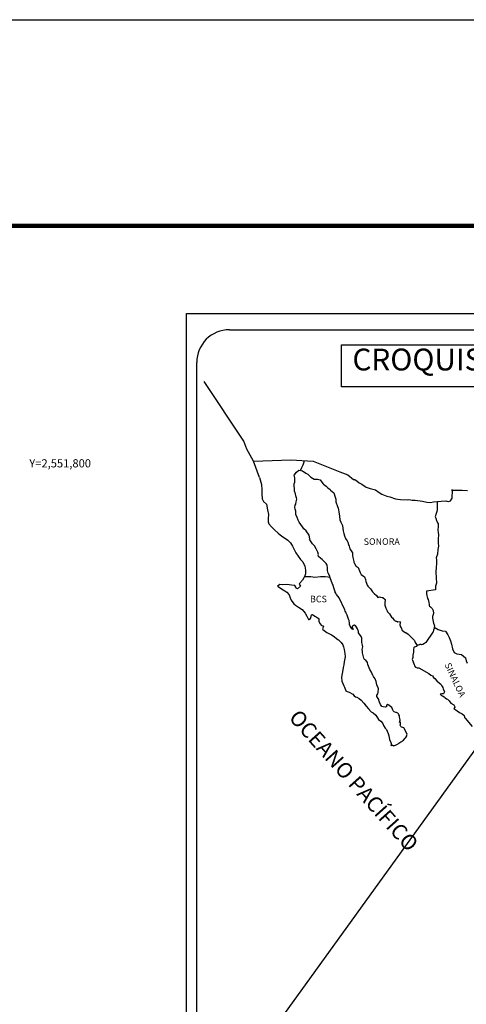
# Model space of a CAD drawing. Units: metres. Extents: x 377850 to 380250, y 2550163 to 2551963.
# Drawn here: x 379778 to 379942, y 2551602 to 2551963 of the extents above; entities that cross this region are included whole.
import ezdxf
from ezdxf.enums import TextEntityAlignment as Align

# ---------------------------------------------------------------- set-up
doc = ezdxf.new("R2010")
doc.units = ezdxf.units.M
for name, color, linetype in [('CVL_CUADCON_TIT', 1, 'Continuous'), ('CVL_RET_TX', 7, 'Continuous'), ('Lomo', 7, 'Continuous'), ('MARGEN', 7, 'Continuous')]:
    doc.layers.add(name, color=color, linetype=linetype)
doc.styles.add('MONOTXT4', font='MONOTXT4.shx')
doc.styles.add('ROMANS', font='ROMANS', dxfattribs={"height": 0.2})

msp = doc.modelspace()

# ---------------------------------------------------------------- linework, layer by layer
at = {"layer": 'CVL_CUADCON_TIT', "color": 7, "elevation": 2.32}
msp.add_lwpolyline([(377850.49, 2551962.65), (380250.49, 2551962.65), (380250.49, 2550162.65), (377850.49, 2550162.65)], close=True, dxfattribs=at)
at = {"layer": 'Lomo', "color": 7}
for p, q in [((379839.39, 2550257.33, 1.16), (379839.39, 2551854.96, 1.16)), ((379839.39, 2551854.96, 1.16), (380153.68, 2551854.96, 1.16)), ((379855.19, 2551848.98, 1.16), (380138.96, 2551848.98, 1.16)), ((379843.19, 2551420.38, 1.16), (379843.19, 2551836.98, 1.16)), ((379948.03, 2551698.82, 1.15), (379860.08, 2551577.13))]:
    msp.add_line(p, q, dxfattribs=at)
at = {"layer": 'Lomo', "color": 7, "linetype": 'Continuous'}
for p, q in [((379878.97, 2551795.71, 1.16), (379879.75, 2551796.75, 1.16)), ((379879.75, 2551796.75, 1.16), (379880.58, 2551797.49, 1.16)), ((379880.58, 2551797.49, 1.16), (379882, 2551797.2, 1.16)), ((379882, 2551797.2, 1.16), (379883.23, 2551796.41, 1.16)), ((379883.23, 2551796.41, 1.16), (379883.96, 2551796.02, 1.16)), ((379883.96, 2551796.02, 1.16), (379884.7, 2551795.32, 1.16)), ((379866.23, 2551794.86, 1.16), (379866.72, 2551793.13, 1.16)), ((379866.72, 2551793.13, 1.16), (379866.92, 2551792.2, 1.16)), ((379866.92, 2551792.2, 1.16), (379867.02, 2551790.33, 1.16)), ((379878.87, 2551791.67, 1.16), (379878.97, 2551792.46, 1.16)), ((379879.21, 2551794.63, 1.16), (379878.97, 2551795.71, 1.16)), ((379878.97, 2551792.46, 1.16), (379879.17, 2551793.09, 1.16)), ((379879.17, 2551793.09, 1.16), (379879.21, 2551794.63, 1.16)), ((379884.7, 2551795.32, 1.16), (379884.99, 2551794.98, 1.16)), ((379884.99, 2551794.98, 1.16), (379886.32, 2551794.19, 1.16)), ((379886.32, 2551794.19, 1.16), (379887.54, 2551794.24, 1.16)), ((379887.54, 2551794.24, 1.16), (379888.52, 2551793.99, 1.16)), ((379888.52, 2551793.99, 1.16), (379889.45, 2551792.66, 1.16)), ((379889.45, 2551792.66, 1.16), (379889.7, 2551792.41, 1.16)), ((379889.7, 2551792.41, 1.16), (379890.68, 2551791.57, 1.16)), ((379867.02, 2551790.33, 1.16), (379867.02, 2551788.75, 1.16)), ((379867.02, 2551788.75, 1.16), (379867.22, 2551787.01, 1.16)), ((379878.92, 2551791.27, 1.16), (379878.87, 2551791.67, 1.16)), ((379879.07, 2551790.98, 1.16), (379878.92, 2551791.27, 1.16)), ((379879.02, 2551789.84, 1.16), (379879.07, 2551790.98, 1.16)), ((379879.46, 2551788.81, 1.16), (379879.02, 2551789.84, 1.16)), ((379879.07, 2551790.98, 1.16), (379879.07, 2551790.98, 1.16)), ((379879.56, 2551788.06, 1.16), (379879.46, 2551788.81, 1.16)), ((379890.68, 2551791.57, 1.16), (379891.22, 2551791.04, 1.16)), ((379891.22, 2551791.04, 1.16), (379892.15, 2551790.39, 1.16)), ((379892.15, 2551790.39, 1.16), (379892.25, 2551790.15, 1.16)), ((379892.25, 2551790.15, 1.16), (379893.47, 2551789.16, 1.16)), ((379893.47, 2551789.16, 1.16), (379893.97, 2551787.64, 1.16)), ((379867.22, 2551787.01, 1.16), (379867.66, 2551785.98, 1.16)), ((379867.66, 2551785.98, 1.16), (379868.74, 2551784.99, 1.16)), ((379868.74, 2551784.99, 1.16), (379869.18, 2551782.92, 1.16)), ((379879.32, 2551784.61, 1.16), (379879.52, 2551785, 1.16)), ((379879.52, 2551785, 1.16), (379879.57, 2551785.15, 1.16)), ((379879.81, 2551787.37, 1.16), (379879.56, 2551788.06, 1.16)), ((379879.57, 2551785.15, 1.16), (379879.71, 2551785.89, 1.16)), ((379879.71, 2551785.89, 1.16), (379879.86, 2551786.88, 1.16)), ((379879.86, 2551786.88, 1.16), (379879.81, 2551787.37, 1.16)), ((379893.97, 2551787.64, 1.16), (379894.17, 2551786.89, 1.16)), ((379894.17, 2551786.89, 1.16), (379894.27, 2551785.86, 1.16)), ((379894.27, 2551785.86, 1.16), (379894.85, 2551784.18, 1.16)), ((379869.18, 2551782.92, 1.16), (379869.48, 2551781.29, 1.16)), ((379879.23, 2551783.87, 1.16), (379879.32, 2551784.61, 1.16)), ((379879.28, 2551783.17, 1.16), (379879.23, 2551783.87, 1.16)), ((379879.52, 2551782.44, 1.16), (379879.28, 2551783.17, 1.16)), ((379879.57, 2551781.25, 1.16), (379879.52, 2551782.44, 1.16)), ((379894.85, 2551784.18, 1.16), (379895.1, 2551783.54, 1.16)), ((379895.1, 2551783.54, 1.16), (379895.2, 2551782.95, 1.16)), ((379895.2, 2551782.95, 1.16), (379895.3, 2551782.16, 1.16)), ((379895.3, 2551782.16, 1.16), (379895.5, 2551780.63, 1.16)), ((379869.43, 2551779.71, 1.16), (379869.38, 2551778.58, 1.16)), ((379869.38, 2551778.58, 1.16), (379869.63, 2551777.84, 1.16)), ((379869.48, 2551781.29, 1.16), (379869.43, 2551779.71, 1.16)), ((379869.63, 2551777.84, 1.16), (379870.61, 2551776.66, 1.16)), ((379880.06, 2551780.12, 1.16), (379879.57, 2551781.25, 1.16)), ((379880.41, 2551779.13, 1.16), (379880.06, 2551780.12, 1.16)), ((379880.8, 2551778.44, 1.16), (379880.41, 2551779.13, 1.16)), ((379881.93, 2551776.76, 1.16), (379880.8, 2551778.44, 1.16)), ((379895.5, 2551780.63, 1.16), (379895.65, 2551779.25, 1.16)), ((379895.65, 2551779.25, 1.16), (379895.99, 2551778.46, 1.16)), ((379895.99, 2551778.46, 1.16), (379896.28, 2551777.97, 1.16)), ((379896.28, 2551777.97, 1.16), (379896.63, 2551777.17, 1.16)), ((379870.61, 2551776.66, 1.16), (379871.74, 2551775.57, 1.16)), ((379871.74, 2551775.57, 1.16), (379873.07, 2551774.34, 1.16)), ((379873.07, 2551774.34, 1.16), (379874.44, 2551773.3, 1.16)), ((379882.42, 2551775.92, 1.16), (379881.93, 2551776.76, 1.16)), ((379883.35, 2551775.24, 1.16), (379882.42, 2551775.92, 1.16)), ((379884.39, 2551773.71, 1.16), (379883.35, 2551775.24, 1.16)), ((379896.63, 2551777.17, 1.16), (379896.78, 2551776.14, 1.16)), ((379896.78, 2551776.14, 1.16), (379896.93, 2551775.25, 1.16)), ((379896.93, 2551775.25, 1.16), (379897.12, 2551774.26, 1.16)), ((379897.12, 2551774.26, 1.16), (379897.42, 2551773.42, 1.16)), ((379874.44, 2551773.3, 1.16), (379875.42, 2551772.66, 1.16)), ((379875.42, 2551772.66, 1.16), (379876.65, 2551771.78, 1.16)), ((379876.65, 2551771.78, 1.16), (379877.53, 2551770.89, 1.16)), ((379877.53, 2551770.89, 1.16), (379878.37, 2551769.61, 1.16)), ((379884.69, 2551772.33, 1.16), (379884.39, 2551773.71, 1.16)), ((379884.53, 2551772.17, 1.16), (379884.69, 2551772.33, 1.16)), ((379884.88, 2551771.54, 1.16), (379884.53, 2551772.17, 1.16)), ((379885.62, 2551770.5, 1.16), (379884.88, 2551771.54, 1.16)), ((379897.42, 2551773.42, 1.16), (379897.81, 2551772.49, 1.16)), ((379897.81, 2551772.49, 1.16), (379898.06, 2551772.05, 1.16)), ((379898.06, 2551772.05, 1.16), (379898.4, 2551771.6, 1.16)), ((379898.4, 2551771.6, 1.16), (379898.6, 2551771.06, 1.16)), ((379898.6, 2551771.06, 1.16), (379898.89, 2551770.22, 1.16)), ((379878.37, 2551769.61, 1.16), (379878.86, 2551768.62, 1.16)), ((379878.86, 2551768.62, 1.16), (379879.55, 2551767.19, 1.16)), ((379879.55, 2551767.19, 1.16), (379880.43, 2551765.9, 1.16)), ((379886.4, 2551769.71, 1.16), (379885.62, 2551770.5, 1.16)), ((379886.94, 2551768.67, 1.16), (379886.4, 2551769.71, 1.16)), ((379887.63, 2551767.4, 1.16), (379886.94, 2551768.67, 1.16)), ((379887.82, 2551766.51, 1.16), (379887.63, 2551767.4, 1.16)), ((379898.89, 2551770.22, 1.16), (379899.09, 2551769.58, 1.16)), ((379899.09, 2551769.58, 1.16), (379899.34, 2551768.69, 1.16)), ((379899.34, 2551768.69, 1.16), (379900.32, 2551767.21, 1.16)), ((379900.32, 2551767.21, 1.16), (379900.32, 2551766.17, 1.16)), ((379880.43, 2551765.9, 1.16), (379881.31, 2551764.78, 1.16)), ((379881.31, 2551764.78, 1.16), (379882.05, 2551763.83, 1.16)), ((379882.05, 2551763.83, 1.16), (379882.78, 2551762.26, 1.16)), ((379887.78, 2551766.36, 1.16), (379887.82, 2551766.51, 1.16)), ((379887.83, 2551765.82, 1.16), (379887.78, 2551766.36, 1.16)), ((379888.66, 2551765.08, 1.16), (379887.83, 2551765.82, 1.16)), ((379889.25, 2551764.73, 1.16), (379888.66, 2551765.08, 1.16)), ((379889.99, 2551764.04, 1.16), (379889.25, 2551764.73, 1.16)), ((379890.67, 2551763.25, 1.16), (379889.99, 2551764.04, 1.16)), ((379900.32, 2551766.17, 1.16), (379900.42, 2551765.48, 1.16)), ((379900.42, 2551765.48, 1.16), (379900.81, 2551764, 1.16)), ((379900.81, 2551764, 1.16), (379900.81, 2551763.81, 1.16)), ((379900.81, 2551763.81, 1.16), (379901.01, 2551763.22, 1.16)), ((379882.78, 2551762.26, 1.16), (379883.03, 2551760.78, 1.16)), ((379883.03, 2551760.78, 1.16), (379883.04, 2551759.45, 1.16)), ((379891.07, 2551762.71, 1.16), (379890.67, 2551763.25, 1.16)), ((379891.21, 2551761.62, 1.16), (379891.07, 2551762.71, 1.16)), ((379891.12, 2551760.74, 1.16), (379891.21, 2551761.62, 1.16)), ((379891.46, 2551759.75, 1.16), (379891.12, 2551760.74, 1.16)), ((379891.9, 2551758.81, 1.16), (379891.46, 2551759.75, 1.16)), ((379901.01, 2551763.22, 1.16), (379901.55, 2551762.38, 1.16)), ((379901.55, 2551762.38, 1.16), (379901.65, 2551762.23, 1.16)), ((379901.65, 2551762.23, 1.16), (379902.44, 2551761.74, 1.16)), ((379902.44, 2551761.74, 1.16), (379903.08, 2551760.01, 1.16)), ((379903.08, 2551760.01, 1.16), (379903.51, 2551759.22, 1.16)), ((379881.96, 2551757.13, 1.16), (379880.94, 2551755.99, 1.16)), ((379882.45, 2551758.06, 1.16), (379881.96, 2551757.13, 1.16)), ((379882.84, 2551758.8, 1.16), (379882.45, 2551758.06, 1.16)), ((379883.04, 2551759.45, 1.16), (379882.84, 2551758.8, 1.16)), ((379892.25, 2551757.68, 1.16), (379891.9, 2551758.81, 1.16)), ((379892.84, 2551756, 1.16), (379892.25, 2551757.68, 1.16)), ((379903.51, 2551759.22, 1.16), (379904.7, 2551758.38, 1.16)), ((379904.7, 2551758.38, 1.16), (379905.04, 2551757.44, 1.16)), ((379905.04, 2551757.44, 1.16), (379905.19, 2551756.65, 1.16)), ((379905.19, 2551756.65, 1.16), (379905.48, 2551756.11, 1.16)), ((379905.48, 2551756.11, 1.16), (379905.73, 2551755.37, 1.16)), ((379873.68, 2551755.59, 1.16), (379872.8, 2551754.9, 1.16)), ((379872.8, 2551754.9, 1.16), (379873.05, 2551754.8, 1.16)), ((379873.05, 2551754.8, 1.16), (379874.22, 2551754.01, 1.16)), ((379874.81, 2551755.49, 1.16), (379873.68, 2551755.59, 1.16)), ((379874.22, 2551754.01, 1.16), (379875.45, 2551753.22, 1.16)), ((379876.23, 2551755.54, 1.16), (379874.81, 2551755.49, 1.16)), ((379875.45, 2551753.22, 1.16), (379876.29, 2551752.73, 1.16)), ((379878, 2551755.35, 1.16), (379876.23, 2551755.54, 1.16)), ((379876.29, 2551752.73, 1.16), (379877.12, 2551751.74, 1.16)), ((379879.12, 2551755.25, 1.16), (379878, 2551755.35, 1.16)), ((379879.56, 2551754.61, 1.16), (379879.12, 2551755.25, 1.16)), ((379879.61, 2551754.21, 1.16), (379879.56, 2551754.61, 1.16)), ((379880.16, 2551753.92, 1.16), (379879.61, 2551754.21, 1.16)), ((379881.23, 2551754.9, 1.16), (379880.16, 2551753.92, 1.16)), ((379880.94, 2551755.99, 1.16), (379880.74, 2551755.74, 1.16)), ((379880.74, 2551755.74, 1.16), (379881.23, 2551754.9, 1.16)), ((379893.19, 2551755.17, 1.16), (379892.84, 2551756, 1.16)), ((379893.48, 2551754.33, 1.16), (379893.19, 2551755.17, 1.16)), ((379893.93, 2551752.94, 1.16), (379893.48, 2551754.33, 1.16)), ((379893.97, 2551752.79, 1.16), (379893.93, 2551752.94, 1.16)), ((379894.27, 2551752.45, 1.16), (379893.97, 2551752.79, 1.16)), ((379905.73, 2551755.37, 1.16), (379905.97, 2551754.98, 1.16)), ((379905.97, 2551754.98, 1.16), (379906.91, 2551753.94, 1.16)), ((379906.91, 2551753.94, 1.16), (379907.69, 2551752.86, 1.16)), ((379907.69, 2551752.86, 1.16), (379908.33, 2551752.27, 1.16)), ((379877.12, 2551751.74, 1.16), (379877.51, 2551750.7, 1.16)), ((379877.51, 2551750.7, 1.16), (379877.86, 2551749.77, 1.16)), ((379877.86, 2551749.77, 1.16), (379878.84, 2551748.44, 1.16)), ((379894.42, 2551751.86, 1.16), (379894.27, 2551752.45, 1.16)), ((379895.44, 2551750.72, 1.16), (379894.42, 2551751.86, 1.16)), ((379897.46, 2551746.24, 1.16), (379895.44, 2551750.72, 1.16)), ((379908.33, 2551752.27, 1.16), (379909.17, 2551751.52, 1.16)), ((379909.17, 2551751.52, 1.16), (379909.56, 2551750.84, 1.16)), ((379909.56, 2551750.84, 1.16), (379910, 2551750.94, 1.16)), ((379910, 2551750.94, 1.16), (379910.29, 2551750.99, 1.16)), ((379910.29, 2551750.99, 1.16), (379910.64, 2551750.94, 1.16)), ((379910.64, 2551750.94, 1.16), (379911.18, 2551750.84, 1.16)), ((379911.18, 2551750.84, 1.16), (379911.42, 2551750.79, 1.16)), ((379911.42, 2551750.79, 1.16), (379912.25, 2551750.05, 1.16)), ((379912.25, 2551750.05, 1.16), (379912.2, 2551748.71, 1.16)), ((379878.84, 2551748.44, 1.16), (379879.42, 2551747.99, 1.16)), ((379879.42, 2551747.99, 1.16), (379880.55, 2551747.26, 1.16)), ((379880.55, 2551747.26, 1.16), (379881.83, 2551746.42, 1.16)), ((379881.83, 2551746.42, 1.16), (379882.96, 2551745.09, 1.16)), ((379897.61, 2551745.79, 1.16), (379897.46, 2551746.24, 1.16)), ((379897.86, 2551745.4, 1.16), (379897.61, 2551745.79, 1.16)), ((379898, 2551745.01, 1.16), (379897.86, 2551745.4, 1.16)), ((379912.2, 2551748.71, 1.16), (379912.2, 2551747.93, 1.16)), ((379912.2, 2551747.93, 1.16), (379912.55, 2551746.84, 1.16)), ((379912.55, 2551746.84, 1.16), (379912.7, 2551746.59, 1.16)), ((379912.7, 2551746.59, 1.16), (379913, 2551745.91, 1.16)), ((379913, 2551745.91, 1.16), (379913.19, 2551745.56, 1.16)), ((379913.19, 2551745.56, 1.16), (379913.92, 2551744.77, 1.16)), ((379882.96, 2551745.09, 1.16), (379883.55, 2551743.95, 1.16)), ((379883.55, 2551743.95, 1.16), (379883.89, 2551743.21, 1.16)), ((379883.89, 2551743.21, 1.16), (379884.23, 2551742.77, 1.16)), ((379884.23, 2551742.77, 1.16), (379884.29, 2551742.77, 1.16)), ((379884.29, 2551742.77, 1.16), (379884.87, 2551743.16, 1.16)), ((379884.87, 2551743.16, 1.16), (379885.02, 2551743.41, 1.16)), ((379885.02, 2551743.41, 1.16), (379885.12, 2551743.8, 1.16)), ((379885.12, 2551743.8, 1.16), (379885.31, 2551744.45, 1.16)), ((379885.31, 2551744.45, 1.16), (379885.71, 2551744.6, 1.16)), ((379885.71, 2551744.6, 1.16), (379886.54, 2551743.96, 1.16)), ((379886.54, 2551743.96, 1.16), (379887.03, 2551743.66, 1.16)), ((379887.03, 2551743.66, 1.16), (379887.76, 2551743.22, 1.16)), ((379887.76, 2551743.22, 1.16), (379888.01, 2551742.82, 1.16)), ((379888.01, 2551742.82, 1.16), (379888.01, 2551742.04, 1.16)), ((379888.01, 2551742.04, 1.16), (379888.5, 2551741.09, 1.16)), ((379898.35, 2551744.31, 1.16), (379898, 2551745.01, 1.16)), ((379898.49, 2551743.96, 1.16), (379898.35, 2551744.31, 1.16)), ((379898.88, 2551742.88, 1.16), (379898.49, 2551743.96, 1.16)), ((379899.09, 2551742.34, 1.16), (379898.88, 2551742.88, 1.16)), ((379899.23, 2551741.45, 1.16), (379899.09, 2551742.34, 1.16)), ((379913.92, 2551744.77, 1.16), (379914.66, 2551743.64, 1.16)), ((379914.66, 2551743.64, 1.16), (379914.96, 2551743.29, 1.16)), ((379914.96, 2551743.29, 1.16), (379915.55, 2551742.6, 1.16)), ((379915.55, 2551742.6, 1.16), (379915.69, 2551742.51, 1.16)), ((379915.69, 2551742.51, 1.16), (379915.69, 2551742.45, 1.16)), ((379915.69, 2551742.45, 1.16), (379915.79, 2551742.36, 1.16)), ((379915.79, 2551742.36, 1.16), (379916.03, 2551742.2, 1.16)), ((379916.03, 2551742.2, 1.16), (379916.18, 2551742.16, 1.16)), ((379916.18, 2551742.16, 1.16), (379916.48, 2551742.11, 1.16)), ((379916.48, 2551742.11, 1.16), (379916.77, 2551741.91, 1.16)), ((379916.77, 2551741.91, 1.16), (379916.82, 2551741.91, 1.16)), ((379916.82, 2551741.91, 1.16), (379916.77, 2551741.81, 1.16)), ((379916.77, 2551741.81, 1.16), (379916.82, 2551741.86, 1.16)), ((379916.82, 2551741.86, 1.16), (379916.97, 2551742.01, 1.16)), ((379916.97, 2551742.01, 1.16), (379917.9, 2551741.86, 1.16)), ((379917.8, 2551741.67, 1.16), (379917.75, 2551740.83, 1.16)), ((379917.9, 2551741.86, 1.16), (379917.8, 2551741.67, 1.16)), ((379888.5, 2551741.09, 1.16), (379888.89, 2551740.6, 1.16)), ((379888.89, 2551740.6, 1.16), (379889.73, 2551740.25, 1.16)), ((379889.73, 2551740.25, 1.16), (379889.34, 2551739.27, 1.16)), ((379889.34, 2551739.27, 1.16), (379889.39, 2551739.07, 1.16)), ((379889.39, 2551739.07, 1.16), (379890.91, 2551737.94, 1.16)), ((379899.18, 2551740.96, 1.16), (379899.23, 2551741.45, 1.16)), ((379899.43, 2551740.31, 1.16), (379899.18, 2551740.96, 1.16)), ((379899.97, 2551739.53, 1.16), (379899.43, 2551740.31, 1.16)), ((379900.07, 2551739.23, 1.16), (379899.97, 2551739.53, 1.16)), ((379900.17, 2551739.13, 1.16), (379900.07, 2551739.23, 1.16)), ((379900.41, 2551739.09, 1.16), (379900.17, 2551739.13, 1.16)), ((379900.41, 2551740.36, 1.16), (379900.22, 2551740.12, 1.16)), ((379900.22, 2551740.12, 1.16), (379900.22, 2551739.92, 1.16)), ((379900.22, 2551739.92, 1.16), (379900.56, 2551739.13, 1.16)), ((379900.56, 2551740.46, 1.16), (379900.41, 2551740.36, 1.16)), ((379900.56, 2551739.13, 1.16), (379900.41, 2551739.09, 1.16)), ((379900.41, 2551739.09, 1.16), (379900.41, 2551739.09, 1.16)), ((379900.65, 2551740.56, 1.16), (379900.56, 2551740.46, 1.16)), ((379900.8, 2551740.61, 1.16), (379900.65, 2551740.56, 1.16)), ((379900.9, 2551740.66, 1.16), (379900.8, 2551740.61, 1.16)), ((379901.54, 2551740.27, 1.16), (379900.9, 2551740.66, 1.16)), ((379901.78, 2551739.93, 1.16), (379901.54, 2551740.27, 1.16)), ((379902.22, 2551739.28, 1.16), (379901.78, 2551739.93, 1.16)), ((379902.47, 2551738.35, 1.16), (379902.22, 2551739.28, 1.16)), ((379902.57, 2551737.9, 1.16), (379902.47, 2551738.35, 1.16)), ((379917.75, 2551740.83, 1.16), (379917.86, 2551740.38, 1.16)), ((379917.86, 2551740.38, 1.16), (379917.9, 2551740.09, 1.16)), ((379917.9, 2551740.09, 1.16), (379917.9, 2551740.09, 1.16)), ((379917.9, 2551740.09, 1.16), (379918.24, 2551739.64, 1.16)), ((379918.24, 2551739.64, 1.16), (379918.29, 2551739.6, 1.16)), ((379918.29, 2551739.6, 1.16), (379918.35, 2551739.39, 1.16)), ((379918.35, 2551739.39, 1.16), (379918.44, 2551738.86, 1.16)), ((379918.44, 2551738.86, 1.16), (379918.64, 2551738.71, 1.16)), ((379918.64, 2551738.71, 1.16), (379919.62, 2551738.02, 1.16)), ((379890.91, 2551737.94, 1.16), (379892.57, 2551737.06, 1.16)), ((379892.57, 2551737.06, 1.16), (379893.6, 2551736.46, 1.16)), ((379893.6, 2551736.46, 1.16), (379894.63, 2551735.67, 1.16)), ((379894.63, 2551735.67, 1.16), (379895.18, 2551735.23, 1.16)), ((379895.18, 2551735.23, 1.16), (379896.11, 2551734.34, 1.16)), ((379903.5, 2551736.47, 1.16), (379902.57, 2551737.9, 1.16)), ((379903.8, 2551735.83, 1.16), (379903.5, 2551736.47, 1.16)), ((379903.75, 2551734.3, 1.16), (379903.8, 2551734.99, 1.16)), ((379903.8, 2551734.99, 1.16), (379903.8, 2551735.83, 1.16)), ((379919.62, 2551738.02, 1.16), (379919.91, 2551737.92, 1.16)), ((379919.91, 2551737.92, 1.16), (379920.74, 2551737.32, 1.16)), ((379920.74, 2551737.32, 1.16), (379921.14, 2551736.98, 1.16)), ((379921.14, 2551736.98, 1.16), (379922.17, 2551735.95, 1.16)), ((379922.17, 2551735.95, 1.16), (379922.42, 2551735.65, 1.16)), ((379922.42, 2551735.65, 1.16), (379923.06, 2551735.06, 1.16)), ((379923.06, 2551735.06, 1.16), (379923.35, 2551734.32, 1.16)), ((379896.11, 2551734.34, 1.16), (379896.75, 2551733.45, 1.16)), ((379896.75, 2551733.45, 1.16), (379896.99, 2551732.71, 1.16)), ((379896.99, 2551732.71, 1.16), (379897.29, 2551731.73, 1.16)), ((379897.29, 2551731.73, 1.16), (379897.49, 2551730.25, 1.16)), ((379904, 2551733.31, 1.16), (379903.75, 2551734.3, 1.16)), ((379903.9, 2551731.78, 1.16), (379904.05, 2551732.18, 1.16)), ((379904, 2551731.14, 1.16), (379903.9, 2551731.78, 1.16)), ((379904.09, 2551732.67, 1.16), (379904, 2551733.31, 1.16)), ((379904.05, 2551730.5, 1.16), (379904, 2551731.14, 1.16)), ((379904.05, 2551732.18, 1.16), (379904.09, 2551732.67, 1.16)), ((379922.71, 2551731.75, 1.16), (379922.67, 2551730.77, 1.16)), ((379922.81, 2551732.45, 1.16), (379922.71, 2551731.75, 1.16)), ((379923.01, 2551732.59, 1.16), (379922.81, 2551732.45, 1.16)), ((379923.45, 2551732.69, 1.16), (379923.01, 2551732.59, 1.16)), ((379923.35, 2551734.32, 1.16), (379923.79, 2551733.58, 1.16)), ((379923.69, 2551732.84, 1.16), (379923.45, 2551732.69, 1.16)), ((379923.84, 2551732.84, 1.16), (379923.69, 2551732.84, 1.16)), ((379923.79, 2551733.58, 1.16), (379924.08, 2551733.14, 1.16)), ((379924.08, 2551733.04, 1.16), (379923.84, 2551732.84, 1.16)), ((379924.08, 2551733.14, 1.16), (379924.08, 2551733.04, 1.16)), ((379897.58, 2551729.01, 1.16), (379897.24, 2551727.19, 1.16)), ((379897.49, 2551730.25, 1.16), (379897.58, 2551729.01, 1.16)), ((379904.29, 2551729.52, 1.16), (379904.05, 2551730.5, 1.16)), ((379904.5, 2551728.57, 1.16), (379904.29, 2551729.52, 1.16)), ((379904.78, 2551728.08, 1.16), (379904.5, 2551728.57, 1.16)), ((379905.18, 2551727.79, 1.16), (379904.78, 2551728.08, 1.16)), ((379905.77, 2551726.95, 1.16), (379905.18, 2551727.79, 1.16)), ((379922.42, 2551728.79, 1.16), (379922.23, 2551728.05, 1.16)), ((379922.23, 2551728.05, 1.16), (379922.28, 2551727.85, 1.16)), ((379922.28, 2551727.85, 1.16), (379922.53, 2551727.16, 1.16)), ((379922.47, 2551729.63, 1.16), (379922.42, 2551728.79, 1.16)), ((379922.67, 2551730.77, 1.16), (379922.47, 2551729.63, 1.16)), ((379896.81, 2551724.23, 1.16), (379896.32, 2551721.61, 1.16)), ((379896.95, 2551725.16, 1.16), (379896.81, 2551724.23, 1.16)), ((379897.2, 2551726.1, 1.16), (379896.95, 2551725.16, 1.16)), ((379897.24, 2551727.19, 1.16), (379897.2, 2551726.1, 1.16)), ((379905.92, 2551726.21, 1.16), (379905.77, 2551726.95, 1.16)), ((379906.41, 2551725.07, 1.16), (379905.92, 2551726.21, 1.16)), ((379906.71, 2551724.43, 1.16), (379906.41, 2551725.07, 1.16)), ((379907.29, 2551723.4, 1.16), (379906.71, 2551724.43, 1.16)), ((379922.53, 2551727.16, 1.16), (379922.63, 2551726.97, 1.16)), ((379922.63, 2551726.97, 1.16), (379922.82, 2551726.62, 1.16)), ((379922.82, 2551726.62, 1.16), (379922.97, 2551726.18, 1.16)), ((379922.97, 2551726.18, 1.16), (379923.07, 2551725.73, 1.16)), ((379923.07, 2551725.73, 1.16), (379923.46, 2551725.29, 1.16)), ((379923.46, 2551725.29, 1.16), (379924, 2551725.04, 1.16)), ((379924, 2551725.04, 1.16), (379924.68, 2551725.04, 1.16)), ((379924.68, 2551725.04, 1.16), (379928.37, 2551722.88, 1.16)), ((379896.32, 2551721.61, 1.16), (379896.47, 2551720.13, 1.16)), ((379896.47, 2551720.13, 1.16), (379897.16, 2551718.45, 1.16)), ((379907.54, 2551722.76, 1.16), (379907.29, 2551723.4, 1.16)), ((379907.79, 2551722.26, 1.16), (379907.54, 2551722.76, 1.16)), ((379907.88, 2551722.02, 1.16), (379907.79, 2551722.26, 1.16)), ((379907.98, 2551721.87, 1.16), (379907.88, 2551722.02, 1.16)), ((379907.98, 2551721.87, 1.16), (379907.98, 2551721.87, 1.16)), ((379908.33, 2551721.47, 1.16), (379907.98, 2551721.87, 1.16)), ((379908.62, 2551720.93, 1.16), (379908.33, 2551721.47, 1.16)), ((379909.07, 2551719.95, 1.16), (379908.62, 2551720.93, 1.16)), ((379928.37, 2551722.88, 1.16), (379929.05, 2551722.38, 1.16)), ((379929.05, 2551722.38, 1.16), (379929.64, 2551722.04, 1.16)), ((379929.64, 2551722.04, 1.16), (379930.08, 2551721.45, 1.16)), ((379930.08, 2551721.45, 1.16), (379930.57, 2551721.06, 1.16)), ((379930.57, 2551721.06, 1.16), (379931.21, 2551720.22, 1.16)), ((379931.21, 2551720.22, 1.16), (379932.24, 2551719.42, 1.16)), ((379897.16, 2551718.45, 1.16), (379897.45, 2551717.96, 1.16)), ((379897.45, 2551717.96, 1.16), (379897.9, 2551716.58, 1.16)), ((379897.9, 2551716.58, 1.16), (379898.34, 2551716.33, 1.16)), ((379909.21, 2551718.76, 1.16), (379909.07, 2551719.95, 1.16)), ((379909.75, 2551717.73, 1.16), (379909.21, 2551718.76, 1.16)), ((379909.85, 2551717.33, 1.16), (379909.75, 2551717.73, 1.16)), ((379909.76, 2551715.95, 1.16), (379909.8, 2551716.39, 1.16)), ((379909.8, 2551716.39, 1.16), (379909.85, 2551717.03, 1.16)), ((379909.85, 2551717.03, 1.16), (379909.85, 2551717.33, 1.16)), ((379932.24, 2551719.42, 1.16), (379932.68, 2551719.03, 1.16)), ((379932.68, 2551719.03, 1.16), (379933.03, 2551718.49, 1.16)), ((379933.03, 2551718.49, 1.16), (379933.42, 2551717.8, 1.16)), ((379933.42, 2551717.8, 1.16), (379933.61, 2551717.35, 1.16)), ((379933.61, 2551717.35, 1.16), (379934.1, 2551716.17, 1.16)), ((379898.34, 2551716.33, 1.16), (379899.13, 2551716.08, 1.16)), ((379899.13, 2551716.08, 1.16), (379900.4, 2551715.35, 1.16)), ((379900.4, 2551715.35, 1.16), (379900.99, 2551714.75, 1.16)), ((379900.99, 2551714.75, 1.16), (379901.43, 2551714.41, 1.16)), ((379901.43, 2551714.41, 1.16), (379901.92, 2551714.21, 1.16)), ((379901.92, 2551714.21, 1.16), (379901.92, 2551714.21, 1.16)), ((379901.92, 2551714.21, 1.16), (379902.76, 2551713.77, 1.16)), ((379902.76, 2551713.77, 1.16), (379903.53, 2551713.18, 1.16)), ((379903.53, 2551713.18, 1.16), (379904.52, 2551712, 1.16)), ((379909.27, 2551715.01, 1.16), (379909.31, 2551715.06, 1.16)), ((379909.27, 2551714.56, 1.16), (379909.27, 2551715.01, 1.16)), ((379909.95, 2551713.43, 1.16), (379909.27, 2551714.56, 1.16)), ((379909.31, 2551715.06, 1.16), (379909.36, 2551715.16, 1.16)), ((379909.36, 2551715.16, 1.16), (379909.61, 2551715.5, 1.16)), ((379909.61, 2551715.5, 1.16), (379909.76, 2551715.95, 1.16)), ((379909.95, 2551713.09, 1.16), (379909.95, 2551713.43, 1.16)), ((379910.11, 2551712.79, 1.16), (379909.95, 2551713.09, 1.16)), ((379910.2, 2551712.39, 1.16), (379910.11, 2551712.79, 1.16)), ((379933.08, 2551715.52, 1.16), (379932.44, 2551715.33, 1.16)), ((379932.44, 2551715.33, 1.16), (379933.03, 2551714.93, 1.16)), ((379933.03, 2551714.93, 1.16), (379933.37, 2551714.79, 1.16)), ((379933.37, 2551715.52, 1.16), (379933.08, 2551715.52, 1.16)), ((379933.57, 2551715.52, 1.16), (379933.37, 2551715.52, 1.16)), ((379933.37, 2551714.79, 1.16), (379933.96, 2551714.34, 1.16)), ((379933.67, 2551715.52, 1.16), (379933.57, 2551715.52, 1.16)), ((379934.1, 2551716.17, 1.16), (379933.67, 2551715.52, 1.16)), ((379933.96, 2551714.34, 1.16), (379934.35, 2551714, 1.16)), ((379934.1, 2551716.17, 1.16), (379934.1, 2551716.17, 1.16)), ((379934.35, 2551714, 1.16), (379934.8, 2551713.7, 1.16)), ((379934.8, 2551713.7, 1.16), (379935.19, 2551713.51, 1.16)), ((379935.19, 2551713.51, 1.16), (379935.73, 2551712.96, 1.16)), ((379935.73, 2551712.96, 1.16), (379936.42, 2551712.08, 1.16)), ((379904.52, 2551712, 1.16), (379905.3, 2551710.91, 1.16)), ((379905.3, 2551710.91, 1.16), (379906.19, 2551709.92, 1.16)), ((379906.19, 2551709.92, 1.16), (379907.22, 2551708.94, 1.16)), ((379910.6, 2551711.51, 1.16), (379910.2, 2551712.39, 1.16)), ((379911.14, 2551710.82, 1.16), (379910.6, 2551711.51, 1.16)), ((379911.58, 2551710.72, 1.16), (379911.14, 2551710.82, 1.16)), ((379912.41, 2551710.57, 1.16), (379911.58, 2551710.72, 1.16)), ((379912.7, 2551710.72, 1.16), (379912.41, 2551710.57, 1.16)), ((379912.75, 2551710.77, 1.16), (379912.7, 2551710.72, 1.16)), ((379912.85, 2551711.02, 1.16), (379912.75, 2551710.77, 1.16)), ((379912.95, 2551711.41, 1.16), (379912.85, 2551711.02, 1.16)), ((379913.1, 2551711.51, 1.16), (379912.95, 2551711.41, 1.16)), ((379913.19, 2551711.51, 1.16), (379913.1, 2551711.51, 1.16)), ((379913.44, 2551711.46, 1.16), (379913.19, 2551711.51, 1.16)), ((379913.49, 2551711.41, 1.16), (379913.44, 2551711.46, 1.16)), ((379913.74, 2551711.31, 1.16), (379913.49, 2551711.41, 1.16)), ((379913.78, 2551711.26, 1.16), (379913.74, 2551711.31, 1.16)), ((379914.71, 2551710.42, 1.16), (379913.78, 2551711.26, 1.16)), ((379914.96, 2551709.89, 1.16), (379914.71, 2551710.42, 1.16)), ((379915.11, 2551709.49, 1.16), (379914.96, 2551709.89, 1.16)), ((379915.25, 2551709.19, 1.16), (379915.11, 2551709.49, 1.16)), ((379915.6, 2551708.9, 1.16), (379915.25, 2551709.19, 1.16)), ((379936.42, 2551712.08, 1.16), (379937.49, 2551711.39, 1.16)), ((379937.49, 2551711.39, 1.16), (379937.89, 2551710.75, 1.16)), ((379937.84, 2551710.6, 1.16), (379937.5, 2551710.05, 1.16)), ((379937.5, 2551710.05, 1.16), (379938.18, 2551709.61, 1.16)), ((379937.89, 2551710.75, 1.16), (379937.84, 2551710.6, 1.16)), ((379938.18, 2551709.61, 1.16), (379938.67, 2551709.21, 1.16)), ((379938.67, 2551709.21, 1.16), (379939.61, 2551708.67, 1.16)), ((379907.22, 2551708.94, 1.16), (379907.96, 2551708.5, 1.16)), ((379907.96, 2551708.5, 1.16), (379908.84, 2551707.66, 1.16)), ((379908.84, 2551707.66, 1.16), (379909.92, 2551706.03, 1.16)), ((379909.92, 2551706.03, 1.16), (379910.7, 2551705.44, 1.16)), ((379916.19, 2551708.6, 1.16), (379915.6, 2551708.9, 1.16)), ((379916.52, 2551708.65, 1.16), (379916.19, 2551708.6, 1.16)), ((379916.92, 2551708.4, 1.16), (379916.52, 2551708.65, 1.16)), ((379917.16, 2551708.16, 1.16), (379916.92, 2551708.4, 1.16)), ((379917.36, 2551707.82, 1.16), (379917.16, 2551708.16, 1.16)), ((379917.51, 2551707.37, 1.16), (379917.36, 2551707.82, 1.16)), ((379917.61, 2551706.98, 1.16), (379917.51, 2551707.37, 1.16)), ((379917.56, 2551705, 1.16), (379917.86, 2551705.84, 1.16)), ((379917.71, 2551706.48, 1.16), (379917.61, 2551706.98, 1.16)), ((379917.86, 2551705.84, 1.16), (379917.71, 2551706.48, 1.16)), ((379939.61, 2551708.67, 1.16), (379940.54, 2551708.09, 1.16)), ((379940.54, 2551708.09, 1.16), (379941.32, 2551707.54, 1.16)), ((379941.32, 2551707.54, 1.16), (379941.47, 2551707.05, 1.16)), ((379941.47, 2551707.05, 1.16), (379941.47, 2551706.75, 1.16)), ((379941.47, 2551706.75, 1.16), (379941.62, 2551706.55, 1.16)), ((379941.62, 2551706.55, 1.16), (379944.26, 2551703.45, 1.16)), ((379910.7, 2551705.44, 1.16), (379911.44, 2551704.6, 1.16)), ((379911.44, 2551704.6, 1.16), (379911.73, 2551703.91, 1.16)), ((379911.73, 2551703.91, 1.16), (379912.32, 2551702.92, 1.16)), ((379912.32, 2551702.92, 1.16), (379912.77, 2551702.43, 1.16)), ((379912.77, 2551702.43, 1.16), (379913.06, 2551701.74, 1.16)), ((379917.96, 2551705.05, 1.16), (379917.56, 2551705, 1.16)), ((379917.81, 2551704.01, 1.16), (379917.91, 2551704.31, 1.16)), ((379918.01, 2551703.52, 1.16), (379917.81, 2551704.01, 1.16)), ((379917.91, 2551704.31, 1.16), (379917.96, 2551704.6, 1.16)), ((379917.96, 2551704.6, 1.16), (379917.96, 2551705.05, 1.16)), ((379918.3, 2551703.27, 1.16), (379918.01, 2551703.52, 1.16)), ((379918.79, 2551703.17, 1.16), (379918.3, 2551703.27, 1.16)), ((379919.19, 2551703.03, 1.16), (379918.79, 2551703.17, 1.16)), ((379920.36, 2551700.66, 1.16), (379919.19, 2551703.03, 1.16)), ((379913.06, 2551701.74, 1.16), (379913.45, 2551700.95, 1.16)), ((379913.45, 2551700.95, 1.16), (379913.65, 2551700.11, 1.16)), ((379913.65, 2551700.11, 1.16), (379913.9, 2551698.73, 1.16)), ((379913.9, 2551698.73, 1.16), (379914.34, 2551697.6, 1.16)), ((379918.65, 2551698.24, 1.16), (379919.04, 2551698.54, 1.16)), ((379919.04, 2551698.54, 1.16), (379919.68, 2551699.18, 1.16)), ((379919.68, 2551699.18, 1.16), (379919.92, 2551699.48, 1.16)), ((379919.92, 2551699.48, 1.16), (379920.27, 2551700.07, 1.16)), ((379920.27, 2551700.07, 1.16), (379920.31, 2551700.36, 1.16)), ((379920.31, 2551700.36, 1.16), (379920.36, 2551700.66, 1.16)), ((379914.34, 2551697.6, 1.16), (379914.64, 2551696.9, 1.16)), ((379914.88, 2551696.41, 1.16), (379914.34, 2551696.66, 1.16)), ((379914.34, 2551696.66, 1.16), (379914.54, 2551696.56, 1.16)), ((379914.54, 2551696.56, 1.16), (379914.68, 2551696.66, 1.16)), ((379914.64, 2551696.9, 1.16), (379914.88, 2551696.41, 1.16)), ((379914.68, 2551696.66, 1.16), (379914.93, 2551696.71, 1.16)), ((379914.93, 2551696.71, 1.16), (379915.32, 2551696.37, 1.16)), ((379915.32, 2551696.37, 1.16), (379915.52, 2551696.51, 1.16)), ((379915.52, 2551696.51, 1.16), (379915.77, 2551696.56, 1.16)), ((379915.77, 2551696.56, 1.16), (379916.05, 2551696.61, 1.16)), ((379916.05, 2551696.61, 1.16), (379916.3, 2551696.76, 1.16)), ((379916.3, 2551696.76, 1.16), (379916.59, 2551696.91, 1.16)), ((379916.59, 2551696.91, 1.16), (379916.79, 2551697.06, 1.16)), ((379916.79, 2551697.06, 1.16), (379917.04, 2551697.15, 1.16)), ((379917.04, 2551697.15, 1.16), (379917.38, 2551697.4, 1.16)), ((379917.38, 2551697.4, 1.16), (379917.72, 2551697.65, 1.16)), ((379917.72, 2551697.65, 1.16), (379918.11, 2551697.84, 1.16)), ((379918.11, 2551697.84, 1.16), (379918.41, 2551698.05, 1.16)), ((379918.41, 2551698.05, 1.16), (379918.65, 2551698.24, 1.16))]:
    msp.add_line(p, q, dxfattribs=at)
at = {"layer": 'Lomo', "color": 7, "elevation": 1.16}
msp.add_lwpolyline([(379896.33, 2551843.39), (379896.33, 2551843.39), (380080.71, 2551843.39), (380080.71, 2551843.39), (380080.71, 2551828.08), (380080.71, 2551828.08), (379896.33, 2551828.08), (379896.33, 2551828.08)], close=True, dxfattribs=at)
at = {"layer": 'Lomo', "color": 7, "linetype": 'Continuous', "elevation": 1.16}
for points in [[(379864.03, 2551800.75), (379861.57, 2551805.14), (379860.41, 2551808.15), (379845.89, 2551829.94)], [(379866.23, 2551794.86), (379864.03, 2551800.75), (379877.66, 2551801.24), (379885.92, 2551800.75), (379895.65, 2551796.86), (379898.66, 2551795.73)], [(379881.24, 2551797.36), (379881.69, 2551798.48), (379882.23, 2551799.48), (379882.55, 2551800.53), (379882.62, 2551800.93)], [(379898.66, 2551795.73), (379900.67, 2551794.01), (379901.16, 2551794.01), (379902.09, 2551793.42), (379902.78, 2551792.87), (379903.81, 2551792.38), (379904.94, 2551791.49), (379905.38, 2551791.25), (379906.85, 2551790.76), (379908.72, 2551790.22), (379910.09, 2551789.33), (379911.07, 2551788.74), (379912.93, 2551787.9), (379914.01, 2551787.66), (379916.11, 2551786.97), (379916.95, 2551786.82), (379917.93, 2551786.77), (379920.38, 2551786.62), (379921.01, 2551786.72), (379922.24, 2551786.53), (379923.27, 2551786.43), (379925.97, 2551786.08), (379927.59, 2551785.74), (379928.96, 2551785.69), (379930.08, 2551785.84), (379931.45, 2551785.94), (379932.83, 2551786.15), (379934.54, 2551786.19), (379934.88, 2551786.15), (379935.67, 2551786.05), (379936.25, 2551786.25), (379936.85, 2551787.28), (379936.85, 2551787.53), (379936.99, 2551789.75), (379937.18, 2551790.1), (379936.64, 2551790.19), (379938.06, 2551790.14), (379940.51, 2551790.1), (379942.47, 2551790.05)], [(379931.41, 2551785.94), (379931.42, 2551782.99), (379931.32, 2551782.3), (379931.03, 2551781.66), (379930.68, 2551780.38), (379930.89, 2551779.94), (379931.18, 2551779), (379931.27, 2551778.85), (379931.57, 2551778.21), (379931.72, 2551778.01), (379931.72, 2551777.38), (379931.72, 2551776.88), (379931.67, 2551775.59), (379931.72, 2551774.61), (379931.82, 2551773.82), (379931.77, 2551772.34), (379931.77, 2551770.87), (379931.83, 2551769.59), (379931.63, 2551768.35), (379931.48, 2551766.72), (379930.99, 2551765.39), (379931.13, 2551764.65), (379931.13, 2551764.06), (379931.19, 2551763.27), (379931.05, 2551761.85), (379930.9, 2551760.27), (379930.99, 2551758.05), (379931.19, 2551756.08), (379930.8, 2551754.9), (379930.75, 2551753.61), (379927.46, 2551753.18), (379927.46, 2551752.19), (379927.86, 2551750.46), (379928.1, 2551750.02), (379928.3, 2551748.98), (379928.45, 2551748.29), (379928.5, 2551747.9), (379928.6, 2551747.6), (379928.99, 2551747.36), (379929.53, 2551746.81), (379929.63, 2551746.52), (379929.88, 2551746.03), (379930.02, 2551744.94), (379929.92, 2551744.54), (379929.73, 2551743.86), (379929.68, 2551743.21), (379929.88, 2551742.03), (379930.08, 2551741.44), (379930.32, 2551740.8), (379930.37, 2551740.36), (379930.32, 2551739.76), (379930.27, 2551739.41), (379930.08, 2551738.78), (379929.88, 2551738.23), (379929.78, 2551738.08), (379927.24, 2551734.34), (379926.94, 2551734.15), (379926.69, 2551733.95), (379926.11, 2551733.55), (379925.66, 2551733.41), (379925.47, 2551733.51), (379925.07, 2551733.51), (379924.58, 2551733.36), (379923.88, 2551733.44)], [(379882.71, 2551758.46), (379884.03, 2551758.46), (379885.05, 2551758.46), (379886.53, 2551758.31), (379888.58, 2551758.46), (379890.34, 2551758.46), (379891.45, 2551758.43), (379892.06, 2551758.3)], [(379930.34, 2551739.97), (379931.75, 2551739.07), (379932.53, 2551738.82), (379933.27, 2551738.62), (379934.45, 2551738.43), (379935.29, 2551737.14), (379935.82, 2551736.11), (379936.22, 2551734.97), (379936.62, 2551733.64), (379936.96, 2551732.01), (379937.65, 2551730.68), (379938.63, 2551730.09), (379940.3, 2551729.89), (379941.72, 2551728.7), (379942.07, 2551727.57), (379942.41, 2551726.73)]]:
    msp.add_lwpolyline(points, dxfattribs=at)
at = {"layer": 'Lomo', "color": 7}
msp.add_arc((379855.19, 2551836.98, 1.16), 12, 90, 180, dxfattribs=at)
at = {"layer": 'MARGEN', "color": 7, "linetype": 'Continuous', "const_width": 1.6}
msp.add_lwpolyline([(377915.45, 2551887.06), (380167.3, 2551887.06)], dxfattribs=at)

# ---------------------------------------------------------------- texts
at = {"layer": 'CVL_RET_TX', "color": 7, "style": 'MONOTXT4'}
msp.add_text('Y=2,551,800', height=3, dxfattribs=at).set_placement((379804.4, 2551800), align=Align.MIDDLE_RIGHT)
at = {"layer": 'Lomo', "color": 7, "style": 'ROMANS'}
for s, p in [('SONORA', (379904.42, 2551770.1, 1.16)), ('BCS', (379884.74, 2551749.05, 1.16))]:
    msp.add_text(s, height=2.4, dxfattribs=at).set_placement(p)
msp.add_text('SINALOA', height=2.4, rotation=295.0046, dxfattribs=at).set_placement((379934.06, 2551726.18, 1.16))
at = {"layer": 'Lomo', "color": 7, "insert": (379900.3, 2551842.05, 1.16), "char_height": 8, "width": 210.5931, "attachment_point": 1, "style": 'ROMANS'}
msp.add_mtext('\\fArial|b0|i0|c0|p34;CROQUIS DE LOCALIZACIÓN S/E', dxfattribs=at)
at = {"layer": 'Lomo', "color": 7, "insert": (379902.9, 2551685.57, 1.16), "char_height": 5.6, "width": 87.9267, "attachment_point": 2, "rotation": 311.7786, "style": 'ROMANS'}
msp.add_mtext('\\fArial|b0|i0|c0|p34;OCEANO PACÍFICO', dxfattribs=at)

doc.saveas('drawing.dxf')
